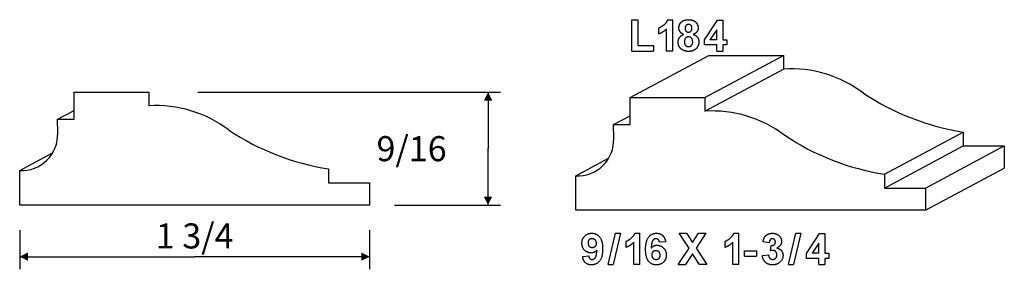
# Model space of a CAD drawing. Extents: x 1.67 to 6.59, y 2.02 to 3.28.
import ezdxf

# ---------------------------------------------------------------- set-up
doc = ezdxf.new("R2010")
doc.units = 0
doc.header["$MEASUREMENT"] = 0
doc.linetypes.add('SOLID', pattern=[0])
doc.layers.add('1', color=1, linetype='SOLID')
doc.dimstyles.get("Standard").update_dxf_attribs({"dimtxt": 0.18, "dimasz": 0.18, "dimexe": 0.18, "dimexo": 0.0625, "dimgap": 0.09, "dimtad": 0, "dimtih": 1, "dimtoh": 1, "dimdec": 4, "dimzin": 0, "dimdsep": 46, "dimtxsty": 'Standard', "dimcen": 0.09, "dimadec": 0, "dimazin": 0, "dimtfac": 1, "dimtdec": 4, "dimtofl": 0, "dimtmove": 0, "dimatfit": 0, "dimfxl": 0, "dimtolj": 1, "dimtzin": 0, "dimarcsym": 0})

# ---------------------------------------------------------------- blocks, each defined once
blk = doc.blocks.new('*D1')
at = {"layer": '1', "color": 7, "linetype": 'SOLID'}
for p, q in [((1.665, 2.2339), (1.665, 2.0385)), ((3.415, 2.2339), (3.415, 2.0385)), ((1.665, 2.101), (2.54, 2.101)), ((3.415, 2.101), (2.54, 2.101))]:
    blk.add_line(p, q, dxfattribs=at)
for points in [[(1.7067, 2.1218), (1.7067, 2.0802), (1.665, 2.101)], [(3.3734, 2.0802), (3.3734, 2.1218), (3.415, 2.101)]]:
    blk.add_solid(points, dxfattribs=at)
at = {"layer": '1', "color": 7, "linetype": 'SOLID', "insert": (2.54, 2.2046), "char_height": 0.125, "attachment_point": 5}
blk.add_mtext('{\\H0.125000;1 3/4}', dxfattribs=at)

msp = doc.modelspace()

# ---------------------------------------------------------------- linework, layer by layer
at = {"layer": '1', "color": 7, "linetype": 'SOLID'}
for p, q in [((4.7258, 3.1274), (4.7258, 3.2836)), ((4.7258, 3.2836), (4.7567, 3.2836)), ((4.7567, 3.2836), (4.7567, 3.1546)), ((4.9064, 3.2836), (4.9311, 3.2836)), ((4.9311, 3.1274), (4.9311, 3.2836)), ((5.0892, 3.183), (5.1549, 3.2818)), ((5.1549, 3.2818), (5.1819, 3.2818)), ((5.1819, 3.2818), (5.1819, 3.1837)), ((4.8621, 3.2128), (4.8621, 3.2437)), ((4.9003, 3.1274), (4.9003, 3.2385)), ((5.151, 3.2335), (5.117, 3.1837)), ((5.151, 3.1837), (5.151, 3.2335)), ((4.7567, 3.1546), (4.8348, 3.1546)), ((4.8348, 3.1546), (4.8348, 3.1274)), ((5.0892, 3.1583), (5.0892, 3.183)), ((5.151, 3.1583), (5.0892, 3.1583)), ((5.151, 3.1837), (5.117, 3.1837)), ((5.151, 3.1274), (5.151, 3.1583)), ((5.1819, 3.1837), (5.2018, 3.1837)), ((5.2018, 3.1583), (5.1819, 3.1583)), ((5.1819, 3.1583), (5.1819, 3.1274)), ((5.2018, 3.1837), (5.2018, 3.1583)), ((4.7175, 2.8948), (5.1111, 3.1052)), ((4.7258, 3.1274), (4.8348, 3.1274)), ((4.9311, 3.1274), (4.9003, 3.1274)), ((5.0913, 2.8948), (5.4849, 3.1052)), ((5.1111, 3.1052), (5.4849, 3.1052)), ((5.151, 3.1274), (5.1819, 3.1274)), ((5.4849, 3.1052), (5.4849, 3.0376)), ((5.0913, 2.8272), (5.4849, 3.0376)), ((1.9367, 2.7867), (1.9367, 2.9214)), ((1.9367, 2.9214), (2.3105, 2.9214)), ((2.3105, 2.9214), (2.3105, 2.8538)), ((2.5566, 2.9214), (4.0701, 2.9214)), ((4.0076, 2.9214), (4.0076, 2.6401)), ((4.7175, 2.7601), (4.7175, 2.8948)), ((4.7175, 2.8948), (5.0913, 2.8948)), ((5.0913, 2.8948), (5.0913, 2.8272)), ((1.8547, 2.7867), (1.9367, 2.8306)), ((1.8551, 2.7183), (1.8547, 2.7867)), ((1.8547, 2.7867), (1.9367, 2.7867)), ((4.6355, 2.7601), (4.7175, 2.804)), ((4.6359, 2.6916), (4.6355, 2.7601)), ((4.6355, 2.7601), (4.7175, 2.7601)), ((5.9904, 2.5128), (6.384, 2.7232)), ((6.384, 2.7232), (6.384, 2.6537)), ((1.665, 2.5309), (1.8297, 2.6189)), ((4.0076, 2.3589), (4.0076, 2.6401)), ((5.9904, 2.4433), (6.384, 2.6537)), ((6.1959, 2.4433), (6.5894, 2.6537)), ((6.384, 2.6537), (6.5894, 2.6537)), ((6.5894, 2.6537), (6.5894, 2.5427)), ((4.4459, 2.5043), (4.6105, 2.5923)), ((1.665, 2.3589), (1.665, 2.5309)), ((3.2096, 2.5394), (3.2096, 2.4699)), ((5.9904, 2.5128), (5.9904, 2.4433)), ((6.1959, 2.3323), (6.5894, 2.5427)), ((3.2096, 2.4699), (3.415, 2.4699)), ((3.415, 2.4699), (3.415, 2.3589)), ((4.4459, 2.3323), (4.4459, 2.5043)), ((5.9904, 2.4433), (6.1959, 2.4433)), ((6.1959, 2.4433), (6.1959, 2.3323)), ((3.415, 2.3589), (1.665, 2.3589)), ((3.54, 2.3589), (4.0701, 2.3589)), ((6.1959, 2.3323), (4.4459, 2.3323)), ((4.6082, 2.0618), (4.6445, 2.218)), ((4.6691, 2.218), (4.6328, 2.0618)), ((4.6445, 2.218), (4.6691, 2.218)), ((4.742, 2.218), (4.7668, 2.218)), ((4.7668, 2.0618), (4.7668, 2.218)), ((5.0126, 2.1439), (4.9641, 2.218)), ((4.9641, 2.218), (5.0004, 2.218)), ((5.0004, 2.218), (5.0307, 2.1716)), ((5.0307, 2.1716), (5.0604, 2.218)), ((5.0967, 2.218), (5.0489, 2.1439)), ((5.0604, 2.218), (5.0967, 2.218)), ((5.2371, 2.218), (5.2619, 2.218)), ((5.2619, 2.0618), (5.2619, 2.218)), ((5.5103, 2.0618), (5.5466, 2.218)), ((5.5713, 2.218), (5.5349, 2.0618)), ((5.5466, 2.218), (5.5713, 2.218)), ((5.5999, 2.1174), (5.6656, 2.2162)), ((5.6656, 2.2162), (5.6925, 2.2162)), ((5.6925, 2.2162), (5.6925, 2.1181)), ((4.6978, 2.1472), (4.6978, 2.178)), ((4.7359, 2.0618), (4.7359, 2.1728)), ((4.8954, 2.1754), (4.8645, 2.1726)), ((5.1929, 2.1472), (5.1929, 2.178)), ((5.231, 2.0618), (5.231, 2.1728)), ((5.4136, 2.1708), (5.3828, 2.175)), ((5.6617, 2.1679), (5.6277, 2.1181)), ((5.6617, 2.1181), (5.6617, 2.1679)), ((4.9586, 2.0618), (5.0126, 2.1439)), ((5.0489, 2.1439), (5.1022, 2.0618)), ((5.2905, 2.1035), (5.2905, 2.1308)), ((5.2905, 2.1308), (5.3505, 2.1308)), ((5.3505, 2.1308), (5.3505, 2.1035)), ((5.4209, 2.1299), (5.4233, 2.1562)), ((5.6617, 2.1181), (5.6277, 2.1181)), ((5.6925, 2.1181), (5.7125, 2.1181)), ((5.7125, 2.1181), (5.7125, 2.0926)), ((4.4806, 2.1019), (4.5115, 2.1054)), ((5.0307, 2.1156), (4.995, 2.0618)), ((5.0658, 2.0618), (5.0307, 2.1156)), ((5.2905, 2.1035), (5.3505, 2.1035)), ((5.3791, 2.1072), (5.41, 2.1108)), ((5.5999, 2.0926), (5.5999, 2.1174)), ((5.6617, 2.0926), (5.5999, 2.0926)), ((5.6617, 2.0618), (5.6617, 2.0926)), ((5.7125, 2.0926), (5.6925, 2.0926)), ((5.6925, 2.0926), (5.6925, 2.0618)), ((4.6082, 2.0618), (4.6328, 2.0618)), ((4.7668, 2.0618), (4.7359, 2.0618)), ((4.9586, 2.0618), (4.995, 2.0618)), ((5.1022, 2.0618), (5.0658, 2.0618)), ((5.2619, 2.0618), (5.231, 2.0618)), ((5.5103, 2.0618), (5.5349, 2.0618)), ((5.6617, 2.0618), (5.6925, 2.0618))]:
    msp.add_line(p, q, dxfattribs=at)
for centre, radius, start, end in [((5.5223, 2.4386), 0.6002, 52.8701, 93.5695), ((6.5787, 3.965), 1.2569, 236.4772, 261.0874), ((2.3479, 2.2548), 0.6002, 52.8701, 93.5695), ((5.1287, 2.2281), 0.6002, 52.8701, 93.5695), ((1.6743, 2.7116), 0.1809, 267.0726, 362.1161), ((3.4043, 3.7811), 1.2569, 236.4772, 261.0874), ((4.4551, 2.6849), 0.1809, 267.0726, 362.1161), ((6.1851, 3.7545), 1.2569, 236.4772, 261.0874)]:
    msp.add_arc(centre, radius, start, end, dxfattribs=at)
for points in [[(4.8621, 3.2437), (4.8736, 3.2475), (4.9011, 3.2692), (4.9064, 3.2836)], [(4.962, 3.2428), (4.962, 3.2605), (4.9866, 3.2836), (5.0099, 3.2836)], [(5.01, 3.26), (5.0023, 3.26), (4.9929, 3.2495), (4.9929, 3.2407)], [(5.0099, 3.2836), (5.033, 3.2836), (5.0583, 3.2605), (5.0583, 3.2428)], [(5.0274, 3.2408), (5.0274, 3.2495), (5.0175, 3.26), (5.01, 3.26)], [(4.9003, 3.2385), (4.884, 3.2208), (4.8621, 3.2128)], [(4.9584, 3.1717), (4.9584, 3.1842), (4.9714, 3.2047), (4.9856, 3.2103)], [(4.9856, 3.2103), (4.9731, 3.2154), (4.962, 3.2329), (4.962, 3.2428)], [(4.9929, 3.2407), (4.9929, 3.2317), (5.0022, 3.2219), (5.0098, 3.2219)], [(5.0098, 3.2219), (5.0175, 3.2219), (5.0274, 3.2317), (5.0274, 3.2408)], [(5.0583, 3.2428), (5.0583, 3.2319), (5.0457, 3.2151), (5.0339, 3.2103)], [(5.0339, 3.2103), (5.0478, 3.2057), (5.0619, 3.1859), (5.0619, 3.1731)], [(4.9751, 3.1365), (4.9584, 3.1494), (4.9584, 3.1717)], [(5.0098, 3.1982), (4.9992, 3.1982), (4.9893, 3.1829), (4.9893, 3.1748)], [(4.9893, 3.1748), (4.9893, 3.1625), (5.001, 3.1492), (5.0101, 3.1492)], [(5.0311, 3.1739), (5.0311, 3.1847), (5.0189, 3.1982), (5.0098, 3.1982)], [(5.0101, 3.1492), (5.0191, 3.1492), (5.0311, 3.1621), (5.0311, 3.1739)], [(5.0619, 3.1731), (5.0619, 3.1517), (5.0337, 3.1256), (5.0104, 3.1256)], [(5.0104, 3.1256), (4.9894, 3.1256), (4.9751, 3.1365)], [(4.477, 2.1678), (4.477, 2.19), (4.5048, 2.218), (4.5265, 2.218)], [(4.5265, 2.218), (4.5501, 2.218), (4.5806, 2.181), (4.5806, 2.1399)], [(4.6978, 2.178), (4.7092, 2.1818), (4.7368, 2.2035), (4.742, 2.218)], [(4.7954, 2.1373), (4.7954, 2.1802), (4.8266, 2.218), (4.8511, 2.218)], [(4.8511, 2.218), (4.8688, 2.218), (4.892, 2.1964), (4.8954, 2.1754)], [(5.1929, 2.178), (5.2044, 2.1818), (5.2319, 2.2035), (5.2371, 2.218)], [(5.3828, 2.175), (5.3852, 2.1897), (5.3964, 2.2076), (5.4173, 2.218), (5.4294, 2.218)], [(5.4294, 2.218), (5.451, 2.218), (5.4646, 2.2037)], [(4.523, 2.1199), (4.5043, 2.1199), (4.477, 2.1462), (4.477, 2.1678)], [(4.5269, 2.1908), (4.5189, 2.1908), (4.5079, 2.1805), (4.5079, 2.1693)], [(4.5079, 2.1693), (4.5079, 2.1574), (4.5196, 2.1472), (4.5286, 2.1472)], [(4.5497, 2.1674), (4.5497, 2.1784), (4.5359, 2.1908), (4.5269, 2.1908)], [(4.5286, 2.1472), (4.5375, 2.1472), (4.5497, 2.1571), (4.5497, 2.1674)], [(4.7359, 2.1728), (4.7197, 2.1551), (4.6978, 2.1472)], [(4.8472, 2.1908), (4.838, 2.1908), (4.8252, 2.1726), (4.8235, 2.1444)], [(4.8645, 2.1726), (4.8632, 2.1818), (4.8543, 2.1908), (4.8472, 2.1908)], [(5.231, 2.1728), (5.2148, 2.1551), (5.1929, 2.1472)], [(5.4301, 2.1908), (5.4234, 2.1908), (5.4143, 2.1803), (5.4136, 2.1708)], [(5.4233, 2.1562), (5.4338, 2.1554), (5.4445, 2.1659), (5.4445, 2.1747)], [(5.4445, 2.1747), (5.4445, 2.182), (5.4362, 2.1908), (5.4301, 2.1908)], [(5.4754, 2.1772), (5.4754, 2.1567), (5.4521, 2.1443)], [(5.4646, 2.2037), (5.4754, 2.1917), (5.4754, 2.1772)], [(4.5519, 2.1329), (4.54, 2.1199), (4.523, 2.1199)], [(4.5806, 2.1399), (4.5806, 2.0971), (4.5488, 2.0599), (4.5235, 2.0599)], [(4.5283, 2.0872), (4.5374, 2.0872), (4.5501, 2.1047), (4.5519, 2.1329)], [(4.8488, 2.0599), (4.8253, 2.0599), (4.7954, 2.0963), (4.7954, 2.1373)], [(4.8235, 2.1444), (4.8354, 2.1581), (4.8522, 2.1581)], [(4.8468, 2.1308), (4.838, 2.1308), (4.8263, 2.1203), (4.8263, 2.1099)], [(4.8681, 2.108), (4.8681, 2.12), (4.8558, 2.1308), (4.8468, 2.1308)], [(4.8522, 2.1581), (4.871, 2.1581), (4.899, 2.131), (4.899, 2.1096)], [(5.4327, 2.1326), (5.4275, 2.1326), (5.4209, 2.1299)], [(5.4518, 2.11), (5.4518, 2.1204), (5.4409, 2.1326), (5.4327, 2.1326)], [(5.4521, 2.1443), (5.4656, 2.1418), (5.4827, 2.1221), (5.4827, 2.108)], [(4.5235, 2.0599), (4.5061, 2.0599), (4.4833, 2.0807), (4.4806, 2.1019)], [(4.5115, 2.1054), (4.5122, 2.0955), (4.5211, 2.0872), (4.5283, 2.0872)], [(4.8263, 2.1099), (4.8263, 2.0989), (4.8396, 2.0872), (4.8484, 2.0872)], [(4.8484, 2.0872), (4.8564, 2.0872), (4.8681, 2.0968), (4.8681, 2.108)], [(4.899, 2.1096), (4.899, 2.0872), (4.8707, 2.0599), (4.8488, 2.0599)], [(5.4302, 2.0599), (5.4089, 2.0599), (5.3812, 2.0858), (5.3791, 2.1072)], [(5.41, 2.1108), (5.4109, 2.0989), (5.4228, 2.0872), (5.4307, 2.0872)], [(5.4827, 2.108), (5.4827, 2.0879), (5.4524, 2.0599), (5.4302, 2.0599)], [(5.4307, 2.0872), (5.4395, 2.0872), (5.4518, 2.0993), (5.4518, 2.11)]]:
    msp.add_open_spline(points, degree=2, dxfattribs=at)
for points in [[(4.0284, 2.8798), (3.9867, 2.8798), (4.0076, 2.9214)], [(3.9867, 2.4005), (4.0284, 2.4005), (4.0076, 2.3589)]]:
    msp.add_solid(points, dxfattribs=at)

# ---------------------------------------------------------------- texts
at = {"layer": '1', "color": 7, "linetype": 'SOLID', "insert": (3.625, 2.6401), "char_height": 0.125, "attachment_point": 5}
msp.add_mtext('{\\H0.125000;9/16}', dxfattribs=at)

# ---------------------------------------------------------------- dimensions: what is measured, and where the dimension line sits
at = {"layer": '1', "color": 7, "linetype": 'SOLID'}
dim = msp.add_aligned_dim(p1=(1.665, 2.3589), p2=(3.415, 2.3589), distance=-0.1543, dimstyle='Standard', override={"dimtxt": 0.125, "dimasz": 0.04163, "dimexe": 0.0625, "dimexo": 0.125, "dimtad": 1, "dimdec": 3, "dimlunit": 5, "dimse1": 1, "dimse2": 1, "dimtp": 0.0005, "dimtm": 0.0005, "dimtfac": 0.5, "dimtdec": 3, "dimtix": 1}, dxfattribs=at)
dim.commit()
dim.dimension.update_dxf_attribs({"geometry": '*D1', "text_midpoint": (2.54, 2.2046)})

doc.saveas('drawing.dxf')
